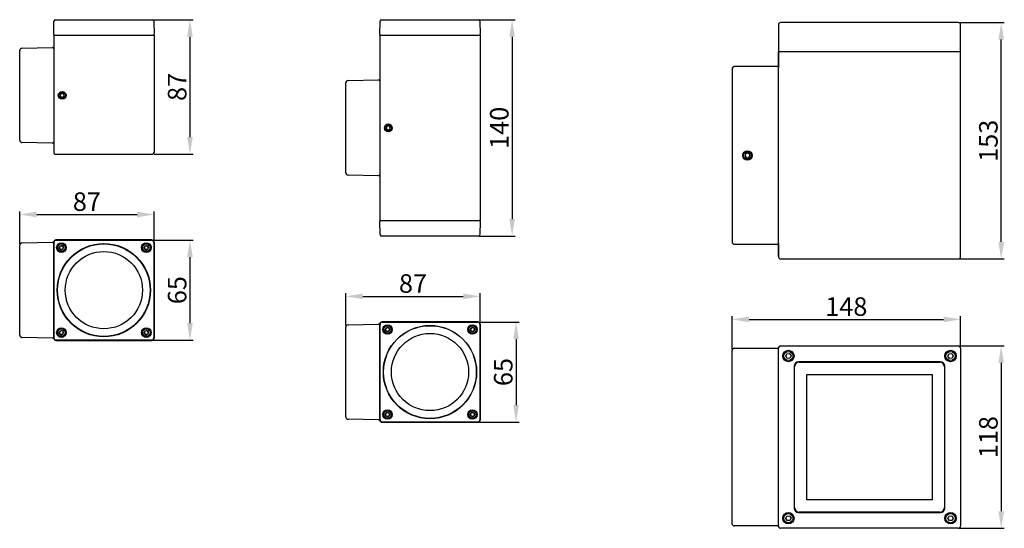
# Model space of a CAD drawing. Units: millimetres. Extents: x 1414 to 3094, y 1592 to 2181.
# Drawn here: x 1414 to 2052, y 1827 to 2156 of the extents above; entities that cross this region are included whole.
import ezdxf

# ---------------------------------------------------------------- set-up
doc = ezdxf.new("R2010")
doc.units = ezdxf.units.MM
doc.layers.add('DIM', color=114, linetype='Continuous', lineweight=13)
doc.styles.get("Standard").update_dxf_attribs({"font": 'arial.ttf'})
doc.dimstyles.new('B1-8', dxfattribs={"dimtxt": 8, "dimasz": 7, "dimexe": 2, "dimexo": 1, "dimtad": 1, "dimtoh": 1, "dimtxsty": 'Standard', "dimcen": 2.5, "dimadec": 0, "dimazin": 0, "dimtfac": 1, "dimtmove": 0, "dimatfit": 3, "dimfxl": 1, "dimarcsym": 0})

# ---------------------------------------------------------------- blocks, each defined once
blk = doc.blocks.new('*D38')
at = {"layer": 'Defpoints', "color": 0, "ltscale": 0.1, "transparency": 16777216}
for p in [(1500.38, 2156.41), (1500.38, 2069.41), (1524.61, 2069.41)]:
    blk.add_point(p, dxfattribs=at)
at = {"layer": 'DIM', "color": 0, "lineweight": -2, "ltscale": 0.1, "transparency": 16777216}
for p, q in [((1501.38, 2156.41), (1526.61, 2156.41)), ((1524.61, 2145.41), (1524.61, 2080.41)), ((1501.38, 2069.41), (1526.61, 2069.41))]:
    blk.add_line(p, q, dxfattribs=at)
at = {"layer": 'DIM', "color": 0, "ltscale": 0.1, "transparency": 16777216}
for points in [[(1522.78, 2145.41), (1526.45, 2145.41), (1524.61, 2156.41)], [(1522.78, 2080.41), (1526.45, 2080.41), (1524.61, 2069.41)]]:
    blk.add_solid(points, dxfattribs=at)
at = {"layer": 'DIM', "color": 0, "ltscale": 0.1, "transparency": 16777216, "insert": (1517.86, 2112.91), "char_height": 12, "attachment_point": 5, "rotation": 90}
blk.add_mtext('87', dxfattribs=at)
blk = doc.blocks.new('*D39')
at = {"layer": 'Defpoints', "color": 0, "ltscale": 0.1, "transparency": 16777216}
for p in [(1499.72, 2013.71), (1499.72, 1949.03), (1524.61, 1949.03)]:
    blk.add_point(p, dxfattribs=at)
at = {"layer": 'DIM', "color": 0, "lineweight": -2, "ltscale": 0.1, "transparency": 16777216}
for p, q in [((1500.72, 2013.71), (1526.61, 2013.71)), ((1524.61, 2002.71), (1524.61, 1960.03)), ((1500.72, 1949.03), (1526.61, 1949.03))]:
    blk.add_line(p, q, dxfattribs=at)
at = {"layer": 'DIM', "color": 0, "ltscale": 0.1, "transparency": 16777216}
for points in [[(1522.78, 2002.71), (1526.45, 2002.71), (1524.61, 2013.71)], [(1522.78, 1960.03), (1526.45, 1960.03), (1524.61, 1949.03)]]:
    blk.add_solid(points, dxfattribs=at)
at = {"layer": 'DIM', "color": 0, "ltscale": 0.1, "transparency": 16777216, "insert": (1517.86, 1981.37), "char_height": 12, "attachment_point": 5, "rotation": 90}
blk.add_mtext('65', dxfattribs=at)
blk = doc.blocks.new('*D49')
at = {"layer": 'Defpoints', "color": 0, "ltscale": 0.1, "transparency": 16777216}
for p in [(1501.38, 2030.35), (1414.38, 2010.44), (1501.38, 2012.37)]:
    blk.add_point(p, dxfattribs=at)
at = {"layer": 'DIM', "color": 0, "lineweight": -2, "ltscale": 0.1, "transparency": 16777216}
for p, q in [((1414.38, 2011.44), (1414.38, 2032.35)), ((1425.38, 2030.35), (1490.38, 2030.35)), ((1501.38, 2013.37), (1501.38, 2032.35))]:
    blk.add_line(p, q, dxfattribs=at)
at = {"layer": 'DIM', "color": 0, "ltscale": 0.1, "transparency": 16777216}
for points in [[(1425.38, 2032.18), (1425.38, 2028.51), (1414.38, 2030.35)], [(1490.38, 2032.18), (1490.38, 2028.51), (1501.38, 2030.35)]]:
    blk.add_solid(points, dxfattribs=at)
at = {"layer": 'DIM', "color": 0, "ltscale": 0.1, "transparency": 16777216, "insert": (1457.88, 2037.1), "char_height": 12, "attachment_point": 5}
blk.add_mtext('87', dxfattribs=at)
blk = doc.blocks.new('*D40')
at = {"layer": 'Defpoints', "color": 0, "ltscale": 0.1, "transparency": 16777216}
for p in [(1710.85, 2156.41), (1710.85, 2016.41), (1733.17, 2016.41)]:
    blk.add_point(p, dxfattribs=at)
at = {"layer": 'DIM', "color": 0, "lineweight": -2, "ltscale": 0.1, "transparency": 16777216}
for p, q in [((1711.85, 2156.41), (1735.17, 2156.41)), ((1733.17, 2145.41), (1733.17, 2027.41)), ((1711.85, 2016.41), (1735.17, 2016.41))]:
    blk.add_line(p, q, dxfattribs=at)
at = {"layer": 'DIM', "color": 0, "ltscale": 0.1, "transparency": 16777216}
for points in [[(1731.33, 2145.41), (1735, 2145.41), (1733.17, 2156.41)], [(1731.33, 2027.41), (1735, 2027.41), (1733.17, 2016.41)]]:
    blk.add_solid(points, dxfattribs=at)
at = {"layer": 'DIM', "color": 0, "ltscale": 0.1, "transparency": 16777216, "insert": (1726.42, 2086.41), "char_height": 12, "attachment_point": 5, "rotation": 90}
blk.add_mtext('140', dxfattribs=at)
blk = doc.blocks.new('*D44')
at = {"layer": 'Defpoints', "color": 0, "ltscale": 0.1, "transparency": 16777216}
for p in [(1710.85, 1960.71), (1710.85, 1896.03), (1735.74, 1896.03)]:
    blk.add_point(p, dxfattribs=at)
at = {"layer": 'DIM', "color": 0, "lineweight": -2, "ltscale": 0.1, "transparency": 16777216}
for p, q in [((1711.85, 1960.71), (1737.74, 1960.71)), ((1735.74, 1949.71), (1735.74, 1907.03)), ((1711.85, 1896.03), (1737.74, 1896.03))]:
    blk.add_line(p, q, dxfattribs=at)
at = {"layer": 'DIM', "color": 0, "ltscale": 0.1, "transparency": 16777216}
for points in [[(1733.91, 1949.71), (1737.57, 1949.71), (1735.74, 1960.71)], [(1733.91, 1907.03), (1737.57, 1907.03), (1735.74, 1896.03)]]:
    blk.add_solid(points, dxfattribs=at)
at = {"layer": 'DIM', "color": 0, "ltscale": 0.1, "transparency": 16777216, "insert": (1728.99, 1928.37), "char_height": 12, "attachment_point": 5, "rotation": 90}
blk.add_mtext('65', dxfattribs=at)
blk = doc.blocks.new('*D52')
at = {"layer": 'Defpoints', "color": 0, "ltscale": 0.1, "transparency": 16777216}
for p in [(1712.51, 1977.35), (1625.51, 1957.44), (1712.51, 1959.37)]:
    blk.add_point(p, dxfattribs=at)
at = {"layer": 'DIM', "color": 0, "lineweight": -2, "ltscale": 0.1, "transparency": 16777216}
for p, q in [((1625.51, 1958.44), (1625.51, 1979.35)), ((1636.51, 1977.35), (1701.51, 1977.35)), ((1712.51, 1960.37), (1712.51, 1979.35))]:
    blk.add_line(p, q, dxfattribs=at)
at = {"layer": 'DIM', "color": 0, "ltscale": 0.1, "transparency": 16777216}
for points in [[(1636.51, 1979.18), (1636.51, 1975.51), (1625.51, 1977.35)], [(1701.51, 1979.18), (1701.51, 1975.51), (1712.51, 1977.35)]]:
    blk.add_solid(points, dxfattribs=at)
at = {"layer": 'DIM', "color": 0, "ltscale": 0.1, "transparency": 16777216, "insert": (1669.01, 1984.1), "char_height": 12, "attachment_point": 5}
blk.add_mtext('87', dxfattribs=at)
blk = doc.blocks.new('*D41')
at = {"layer": 'Defpoints', "color": 0, "ltscale": 0.1, "transparency": 16777216}
for p in [(2023.54, 1962.43), (1875.54, 1942.23), (2023.54, 1943.73)]:
    blk.add_point(p, dxfattribs=at)
at = {"layer": 'DIM', "color": 0, "lineweight": -2, "ltscale": 0.1, "transparency": 16777216}
for p, q in [((1875.54, 1943.23), (1875.54, 1964.43)), ((2023.54, 1944.73), (2023.54, 1964.43)), ((1886.54, 1962.43), (2012.54, 1962.43))]:
    blk.add_line(p, q, dxfattribs=at)
at = {"layer": 'DIM', "color": 0, "ltscale": 0.1, "transparency": 16777216}
for points in [[(1886.54, 1964.26), (1886.54, 1960.6), (1875.54, 1962.43)], [(2012.54, 1964.26), (2012.54, 1960.6), (2023.54, 1962.43)]]:
    blk.add_solid(points, dxfattribs=at)
at = {"layer": 'DIM', "color": 0, "ltscale": 0.1, "transparency": 16777216, "insert": (1949.54, 1969.18), "char_height": 12, "attachment_point": 5}
blk.add_mtext('148', dxfattribs=at)
blk = doc.blocks.new('*D54')
at = {"layer": 'Defpoints', "color": 0, "ltscale": 0.1, "transparency": 16777216}
for p in [(2022.04, 2154.54), (2049.83, 2154.54), (2022.04, 2001.54)]:
    blk.add_point(p, dxfattribs=at)
at = {"layer": 'DIM', "color": 0, "lineweight": -2, "ltscale": 0.1, "transparency": 16777216}
for p, q in [((2023.04, 2154.54), (2051.83, 2154.54)), ((2049.83, 2012.54), (2049.83, 2143.54)), ((2023.04, 2001.54), (2051.83, 2001.54))]:
    blk.add_line(p, q, dxfattribs=at)
at = {"layer": 'DIM', "color": 0, "ltscale": 0.1, "transparency": 16777216}
for points in [[(2047.99, 2143.54), (2051.66, 2143.54), (2049.83, 2154.54)], [(2047.99, 2012.54), (2051.66, 2012.54), (2049.83, 2001.54)]]:
    blk.add_solid(points, dxfattribs=at)
at = {"layer": 'DIM', "color": 0, "ltscale": 0.1, "transparency": 16777216, "insert": (2043.07, 2078.04), "char_height": 12, "attachment_point": 5, "rotation": 90}
blk.add_mtext('153', dxfattribs=at)
blk = doc.blocks.new('*D55')
at = {"layer": 'Defpoints', "color": 0, "ltscale": 0.1, "transparency": 16777216}
for p in [(2022.04, 1945.23), (2022.04, 1827.23), (2049.83, 1827.23)]:
    blk.add_point(p, dxfattribs=at)
at = {"layer": 'DIM', "color": 0, "lineweight": -2, "ltscale": 0.1, "transparency": 16777216}
for p, q in [((2023.04, 1945.23), (2051.83, 1945.23)), ((2049.83, 1934.23), (2049.83, 1838.23)), ((2023.04, 1827.23), (2051.83, 1827.23))]:
    blk.add_line(p, q, dxfattribs=at)
at = {"layer": 'DIM', "color": 0, "ltscale": 0.1, "transparency": 16777216}
for points in [[(2047.99, 1934.23), (2051.66, 1934.23), (2049.83, 1945.23)], [(2047.99, 1838.23), (2051.66, 1838.23), (2049.83, 1827.23)]]:
    blk.add_solid(points, dxfattribs=at)
at = {"layer": 'DIM', "color": 0, "ltscale": 0.1, "transparency": 16777216, "insert": (2043.07, 1886.23), "char_height": 12, "attachment_point": 5, "rotation": 90}
blk.add_mtext('118', dxfattribs=at)

msp = doc.modelspace()

# ---------------------------------------------------------------- linework, layer by layer
for p, q in [((1436.393, 2147.021), (1436.542, 2155.526)), ((1437.441, 2156.411), (1438.041, 2156.411)), ((1438.041, 2156.411), (1499.724, 2156.411)), ((1499.724, 2156.411), (1500.323, 2156.411)), ((1501.223, 2155.526), (1501.372, 2147.021)), ((1647.519, 2147.021), (1647.667, 2155.526)), ((1648.567, 2156.411), (1649.167, 2156.411)), ((1649.167, 2156.411), (1710.849, 2156.411)), ((1710.849, 2156.411), (1711.449, 2156.411)), ((1712.349, 2155.526), (1712.498, 2147.021)), ((1905.537, 2153.045), (1905.537, 2136.045)), ((2022.037, 2154.545), (1907.037, 2154.545)), ((2023.537, 2136.045), (2023.537, 2153.045)), ((1436.382, 2146.411), (1436.382, 2070.411)), ((1436.382, 2146.411), (1437.882, 2146.411)), ((1437.882, 2146.411), (1499.882, 2146.411)), ((1499.882, 2146.411), (1501.382, 2146.411)), ((1501.382, 2146.411), (1501.382, 2070.411)), ((1647.508, 2146.411), (1647.508, 2026.411)), ((1647.508, 2146.411), (1649.008, 2146.411)), ((1649.008, 2146.411), (1711.008, 2146.411)), ((1711.008, 2146.411), (1712.508, 2146.411)), ((1712.508, 2146.411), (1712.508, 2026.411)), ((1414.382, 2078.34), (1414.382, 2136.481)), ((1415.851, 2137.981), (1435.566, 2138.394)), ((1907.037, 2135.545), (1905.537, 2135.545)), ((1905.537, 2003.045), (1905.537, 2135.545)), ((1905.537, 2135.545), (1905.537, 2125.545)), ((2022.037, 2135.545), (1907.037, 2135.545)), ((2023.537, 2135.545), (2022.037, 2135.545)), ((2023.537, 2003.045), (2023.537, 2135.545)), ((1875.537, 2124.545), (1875.537, 2012.545)), ((1905.037, 2126.045), (1877.037, 2126.045)), ((1626.977, 2116.981), (1646.692, 2117.394)), ((1625.508, 2057.34), (1625.508, 2115.481)), ((1440.852, 2108.422), (1440.492, 2107.024)), ((1440.492, 2107.024), (1441.522, 2106.013)), ((1442.243, 2108.808), (1440.852, 2108.422)), ((1441.522, 2106.013), (1442.913, 2106.4)), ((1443.273, 2107.798), (1442.243, 2108.808)), ((1442.913, 2106.4), (1443.273, 2107.798)), ((1651.978, 2087.422), (1651.618, 2086.024)), ((1651.618, 2086.024), (1652.648, 2085.013)), ((1653.369, 2087.808), (1651.978, 2087.422)), ((1652.648, 2085.013), (1654.039, 2085.4)), ((1654.399, 2086.798), (1653.369, 2087.808)), ((1654.039, 2085.4), (1654.399, 2086.798)), ((1435.566, 2076.428), (1415.851, 2076.841)), ((1437.382, 2069.411), (1500.382, 2069.411)), ((1884.671, 2070.045), (1883.805, 2068.545)), ((1883.805, 2068.545), (1884.671, 2067.045)), ((1886.403, 2070.045), (1884.671, 2070.045)), ((1884.671, 2067.045), (1886.403, 2067.045)), ((1887.269, 2068.545), (1886.403, 2070.045)), ((1886.403, 2067.045), (1887.269, 2068.545)), ((1646.692, 2055.428), (1626.977, 2055.841)), ((1647.508, 2026.411), (1649.008, 2026.411)), ((1647.667, 2017.295), (1647.519, 2025.8)), ((1649.008, 2026.411), (1711.008, 2026.411)), ((1711.008, 2026.411), (1712.508, 2026.411)), ((1712.498, 2025.8), (1712.349, 2017.295)), ((1649.167, 2016.411), (1648.567, 2016.411)), ((1710.849, 2016.411), (1649.167, 2016.411)), ((1711.449, 2016.411), (1710.849, 2016.411)), ((1414.382, 1952.297), (1414.382, 2010.437)), ((1415.851, 2011.937), (1435.566, 2012.35)), ((1436.382, 1950.367), (1436.382, 2012.367)), ((1436.542, 2012.208), (1436.393, 2012.356)), ((1436.393, 2012.356), (1436.393, 1950.377)), ((1436.542, 1950.526), (1436.542, 2012.208)), ((1437.882, 2013.867), (1499.882, 2013.867)), ((1437.893, 2013.856), (1438.041, 2013.708)), ((1499.872, 2013.856), (1437.893, 2013.856)), ((1438.041, 2013.708), (1499.724, 2013.708)), ((1439.941, 2008.787), (1440.593, 2010.075)), ((1440.731, 2007.579), (1439.941, 2008.787)), ((1440.593, 2010.075), (1442.034, 2010.155)), ((1442.034, 2010.155), (1442.824, 2008.946)), ((1442.824, 2008.946), (1442.172, 2007.658)), ((1494.941, 2008.787), (1495.593, 2010.075)), ((1495.731, 2007.579), (1494.941, 2008.787)), ((1495.593, 2010.075), (1497.034, 2010.155)), ((1497.034, 2010.155), (1497.824, 2008.946)), ((1497.824, 2008.946), (1497.172, 2007.658)), ((1499.724, 2013.708), (1499.872, 2013.856)), ((1501.372, 2012.356), (1501.223, 2012.208)), ((1501.223, 2012.208), (1501.223, 1950.526)), ((1501.372, 1950.377), (1501.372, 2012.356)), ((1501.382, 2012.367), (1501.382, 1950.367)), ((1877.037, 2011.045), (1905.037, 2011.045)), ((1905.537, 2011.545), (1905.537, 2003.045)), ((1905.537, 2011.545), (1905.537, 2003.045)), ((1442.172, 2007.658), (1440.731, 2007.579)), ((1497.172, 2007.658), (1495.731, 2007.579)), ((1907.037, 2001.545), (2022.037, 2001.545)), ((1625.508, 1899.297), (1625.508, 1957.437)), ((1626.977, 1958.937), (1646.692, 1959.35)), ((1647.508, 1897.367), (1647.508, 1959.367)), ((1647.667, 1959.208), (1647.519, 1959.356)), ((1647.519, 1959.356), (1647.519, 1897.377)), ((1647.667, 1897.526), (1647.667, 1959.208)), ((1649.008, 1960.867), (1711.008, 1960.867)), ((1649.019, 1960.856), (1649.167, 1960.708)), ((1710.998, 1960.856), (1649.019, 1960.856)), ((1649.167, 1960.708), (1710.849, 1960.708)), ((1651.067, 1955.787), (1651.719, 1957.075)), ((1651.719, 1957.075), (1653.16, 1957.155)), ((1653.16, 1957.155), (1653.95, 1955.946)), ((1706.067, 1955.787), (1706.719, 1957.075)), ((1706.719, 1957.075), (1708.16, 1957.155)), ((1708.16, 1957.155), (1708.95, 1955.946)), ((1710.849, 1960.708), (1710.998, 1960.856)), ((1712.498, 1959.356), (1712.349, 1959.208)), ((1712.349, 1959.208), (1712.349, 1897.526)), ((1712.498, 1897.377), (1712.498, 1959.356)), ((1712.508, 1959.367), (1712.508, 1897.367)), ((1435.566, 1950.384), (1415.851, 1950.797)), ((1439.941, 1953.787), (1440.593, 1955.075)), ((1440.731, 1952.579), (1439.941, 1953.787)), ((1440.593, 1955.075), (1442.034, 1955.155)), ((1442.172, 1952.658), (1440.731, 1952.579)), ((1442.034, 1955.155), (1442.824, 1953.946)), ((1442.824, 1953.946), (1442.172, 1952.658)), ((1494.941, 1953.787), (1495.593, 1955.075)), ((1495.731, 1952.579), (1494.941, 1953.787)), ((1495.593, 1955.075), (1497.034, 1955.155)), ((1497.172, 1952.658), (1495.731, 1952.579)), ((1497.034, 1955.155), (1497.824, 1953.946)), ((1497.824, 1953.946), (1497.172, 1952.658)), ((1651.857, 1954.579), (1651.067, 1955.787)), ((1653.298, 1954.658), (1651.857, 1954.579)), ((1653.95, 1955.946), (1653.298, 1954.658)), ((1706.857, 1954.579), (1706.067, 1955.787)), ((1708.298, 1954.658), (1706.857, 1954.579)), ((1708.95, 1955.946), (1708.298, 1954.658)), ((1436.393, 1950.377), (1436.542, 1950.526)), ((1499.882, 1948.867), (1437.882, 1948.867)), ((1438.041, 1949.026), (1437.893, 1948.877)), ((1437.893, 1948.877), (1499.872, 1948.877)), ((1499.724, 1949.026), (1438.041, 1949.026)), ((1499.872, 1948.877), (1499.724, 1949.026)), ((1501.223, 1950.526), (1501.372, 1950.377)), ((1907.037, 1945.23), (2022.037, 1945.23)), ((1875.537, 1830.23), (1875.537, 1942.23)), ((1877.037, 1943.73), (1905.037, 1943.73)), ((1905.537, 1828.73), (1905.537, 1943.73)), ((1910.307, 1938.634), (1911.089, 1940.18)), ((1911.255, 1937.184), (1910.307, 1938.634)), ((1911.089, 1940.18), (1912.819, 1940.275)), ((1912.819, 1940.275), (1913.766, 1938.825)), ((1913.766, 1938.825), (1912.984, 1937.28)), ((2015.307, 1938.634), (2016.089, 1940.18)), ((2016.255, 1937.184), (2015.307, 1938.634)), ((2016.089, 1940.18), (2017.819, 1940.275)), ((2017.819, 1940.275), (2018.766, 1938.825)), ((2018.766, 1938.825), (2017.984, 1937.28)), ((2023.537, 1943.73), (2023.537, 1828.73)), ((1912.984, 1937.28), (1911.255, 1937.184)), ((1915.837, 1932.23), (1915.837, 1840.23)), ((1916.037, 1840.73), (1916.037, 1931.73)), ((2010.537, 1934.93), (1918.537, 1934.93)), ((1919.037, 1934.73), (2010.037, 1934.73)), ((2013.037, 1931.73), (2013.037, 1840.73)), ((2013.237, 1840.23), (2013.237, 1932.23)), ((2017.984, 1937.28), (2016.255, 1937.184)), ((1924.027, 1926.74), (2005.047, 1926.74)), ((1924.027, 1845.72), (1924.027, 1926.74)), ((1924.037, 1926.73), (2005.037, 1926.73)), ((1924.037, 1845.73), (1924.037, 1926.73)), ((2005.037, 1926.73), (2005.037, 1845.73)), ((2005.047, 1926.74), (2005.047, 1845.72)), ((1651.067, 1900.787), (1651.719, 1902.075)), ((1651.857, 1899.579), (1651.067, 1900.787)), ((1651.719, 1902.075), (1653.16, 1902.155)), ((1653.298, 1899.658), (1651.857, 1899.579)), ((1653.16, 1902.155), (1653.95, 1900.946)), ((1653.95, 1900.946), (1653.298, 1899.658)), ((1706.067, 1900.787), (1706.719, 1902.075)), ((1706.857, 1899.579), (1706.067, 1900.787)), ((1706.719, 1902.075), (1708.16, 1902.155)), ((1708.298, 1899.658), (1706.857, 1899.579)), ((1708.16, 1902.155), (1708.95, 1900.946)), ((1708.95, 1900.946), (1708.298, 1899.658)), ((1646.692, 1897.384), (1626.977, 1897.797)), ((1647.519, 1897.377), (1647.667, 1897.526)), ((1711.008, 1895.867), (1649.008, 1895.867)), ((1649.167, 1896.026), (1649.019, 1895.877)), ((1649.019, 1895.877), (1710.998, 1895.877)), ((1710.849, 1896.026), (1649.167, 1896.026)), ((1710.998, 1895.877), (1710.849, 1896.026)), ((1712.349, 1897.526), (1712.498, 1897.377)), ((2005.047, 1845.72), (1924.027, 1845.72)), ((2005.037, 1845.73), (1924.037, 1845.73)), ((1918.537, 1837.53), (2010.537, 1837.53)), ((2010.037, 1837.73), (1919.037, 1837.73)), ((1910.307, 1833.634), (1911.089, 1835.18)), ((1911.255, 1832.184), (1910.307, 1833.634)), ((1911.089, 1835.18), (1912.819, 1835.275)), ((1912.984, 1832.28), (1911.255, 1832.184)), ((1912.819, 1835.275), (1913.766, 1833.825)), ((1913.766, 1833.825), (1912.984, 1832.28)), ((2015.307, 1833.634), (2016.089, 1835.18)), ((2016.255, 1832.184), (2015.307, 1833.634)), ((2016.089, 1835.18), (2017.819, 1835.275)), ((2017.984, 1832.28), (2016.255, 1832.184)), ((2017.819, 1835.275), (2018.766, 1833.825)), ((2018.766, 1833.825), (2017.984, 1832.28)), ((1905.037, 1828.73), (1877.037, 1828.73)), ((2022.037, 1827.23), (1907.037, 1827.23))]:
    msp.add_line(p, q)
for centre, radius in [((1441.882, 2107.411), 2.5), ((1441.882, 2107.411), 2.067), ((1653.008, 2086.411), 2.5), ((1653.008, 2086.411), 2.067), ((1885.537, 2068.545), 3), ((1885.537, 2068.545), 2.828), ((1885.537, 2068.545), 2.459), ((1441.382, 2008.867), 3.069), ((1441.382, 2008.867), 2.75), ((1468.882, 1981.367), 30.185), ((1468.882, 1981.367), 30), ((1441.382, 2008.867), 2.375), ((1496.382, 2008.867), 3.069), ((1496.382, 2008.867), 2.75), ((1496.382, 2008.867), 2.375), ((1468.882, 1981.367), 25), ((1652.508, 1955.867), 3.069), ((1652.508, 1955.867), 2.75), ((1680.008, 1928.367), 30.185), ((1680.008, 1928.367), 30), ((1652.508, 1955.867), 2.375), ((1707.508, 1955.867), 3.069), ((1707.508, 1955.867), 2.75), ((1707.508, 1955.867), 2.375), ((1441.382, 1953.867), 3.069), ((1441.382, 1953.867), 2.75), ((1441.382, 1953.867), 2.375), ((1496.382, 1953.867), 3.069), ((1496.382, 1953.867), 2.75), ((1496.382, 1953.867), 2.375), ((1680.008, 1928.367), 25), ((1912.037, 1938.73), 3.7), ((1912.037, 1938.73), 3), ((2017.037, 1938.73), 3.7), ((2017.037, 1938.73), 3), ((1652.508, 1900.867), 3.069), ((1652.508, 1900.867), 2.75), ((1652.508, 1900.867), 2.375), ((1707.508, 1900.867), 3.069), ((1707.508, 1900.867), 2.75), ((1707.508, 1900.867), 2.375), ((1912.037, 1833.73), 3.7), ((1912.037, 1833.73), 3), ((2017.037, 1833.73), 3.7), ((2017.037, 1833.73), 3)]:
    msp.add_circle(centre, radius)
for centre, radius, start, end in [((1437.441, 2155.511), 0.9, 90, 179), ((1500.323, 2155.511), 0.9, 1, 90), ((1648.567, 2155.511), 0.9, 90, 179), ((1711.449, 2155.511), 0.9, 1, 90), ((1907.037, 2153.045), 1.5, 90, 180), ((2022.037, 2153.045), 1.5, 0, 90), ((1436.993, 2147.011), 0.6, 179, 270), ((1500.772, 2147.011), 0.6, 270, 1), ((1648.119, 2147.011), 0.6, 179, 270), ((1711.898, 2147.011), 0.6, 270, 1), ((1415.882, 2136.481), 1.5, 91.2, 180), ((1435.582, 2137.594), 0.8, 0, 91.2), ((1906.037, 2136.045), 0.5, 180, 270), ((2023.037, 2136.045), 0.5, 270, 0), ((1877.037, 2124.545), 1.5, 90, 180), ((1905.037, 2125.545), 0.5, 0, 90), ((1627.008, 2115.481), 1.5, 91.2, 180), ((1646.708, 2116.594), 0.8, 0, 91.2), ((1441.882, 2107.411), 1.25, 165.545189, 225.545189), ((1441.882, 2107.411), 1.25, 105.545189, 165.545189), ((1441.882, 2107.411), 1.25, 225.545189, 285.545189), ((1441.882, 2107.411), 1.25, 45.545189, 105.545189), ((1441.882, 2107.411), 1.25, 285.545189, 345.545189), ((1441.882, 2107.411), 1.25, 345.545189, 45.545189), ((1653.008, 2086.411), 1.25, 165.545189, 225.545189), ((1653.008, 2086.411), 1.25, 105.545189, 165.545189), ((1653.008, 2086.411), 1.25, 225.545189, 285.545189), ((1653.008, 2086.411), 1.25, 45.545189, 105.545189), ((1653.008, 2086.411), 1.25, 285.545189, 345.545189), ((1653.008, 2086.411), 1.25, 345.545189, 45.545189), ((1415.882, 2078.34), 1.5, 180, 268.8), ((1435.582, 2077.228), 0.8, 268.8, 0), ((1437.382, 2070.411), 1, 180, 270), ((1500.382, 2070.411), 1, 270, 0), ((1885.537, 2068.545), 1.5, 150, 210), ((1885.537, 2068.545), 1.5, 90, 150), ((1885.537, 2068.545), 1.5, 210, 270), ((1885.537, 2068.545), 1.5, 30, 90), ((1885.537, 2068.545), 1.5, 270, 330), ((1885.537, 2068.545), 1.5, 330, 30), ((1627.008, 2057.34), 1.5, 180, 268.8), ((1646.708, 2056.228), 0.8, 268.8, 0), ((1648.119, 2025.811), 0.6, 90, 181), ((1711.898, 2025.811), 0.6, 359, 90), ((1648.567, 2017.311), 0.9, 181, 270), ((1711.449, 2017.311), 0.9, 270, 359), ((1415.882, 2010.437), 1.5, 91.2, 180), ((1435.582, 2011.55), 0.8, 0, 91.2), ((1437.882, 2012.367), 1.5, 90, 180), ((1441.382, 2008.867), 1.25, 153.15762, 213.15762), ((1441.382, 2008.867), 1.25, 93.15762, 153.15762), ((1441.382, 2008.867), 1.25, 213.15762, 273.15762), ((1441.382, 2008.867), 1.25, 33.15762, 93.15762), ((1441.382, 2008.867), 1.25, 273.15762, 333.15762), ((1441.382, 2008.867), 1.25, 333.15762, 33.15762), ((1496.382, 2008.867), 1.25, 153.15762, 213.15762), ((1496.382, 2008.867), 1.25, 93.15762, 153.15762), ((1496.382, 2008.867), 1.25, 213.15762, 273.15762), ((1496.382, 2008.867), 1.25, 33.15762, 93.15762), ((1496.382, 2008.867), 1.25, 273.15762, 333.15762), ((1496.382, 2008.867), 1.25, 333.15762, 33.15762), ((1499.882, 2012.367), 1.5, 0, 90), ((1877.037, 2012.545), 1.5, 180, 270), ((1905.037, 2011.545), 0.5, 270, 0), ((1907.037, 2003.045), 1.5, 180, 270), ((2022.037, 2003.045), 1.5, 270, 0), ((1627.008, 1957.437), 1.5, 91.2, 180), ((1646.708, 1958.55), 0.8, 0, 91.2), ((1649.008, 1959.367), 1.5, 90, 180), ((1652.508, 1955.867), 1.25, 93.15762, 153.15762), ((1652.508, 1955.867), 1.25, 33.15762, 93.15762), ((1707.508, 1955.867), 1.25, 93.15762, 153.15762), ((1707.508, 1955.867), 1.25, 33.15762, 93.15762), ((1711.008, 1959.367), 1.5, 0, 90), ((1415.882, 1952.297), 1.5, 180, 268.8), ((1435.582, 1951.184), 0.8, 268.8, 0), ((1441.382, 1953.867), 1.25, 153.15762, 213.15762), ((1441.382, 1953.867), 1.25, 93.15762, 153.15762), ((1441.382, 1953.867), 1.25, 213.15762, 273.15762), ((1441.382, 1953.867), 1.25, 33.15762, 93.15762), ((1441.382, 1953.867), 1.25, 273.15762, 333.15762), ((1441.382, 1953.867), 1.25, 333.15762, 33.15762), ((1496.382, 1953.867), 1.25, 153.15762, 213.15762), ((1496.382, 1953.867), 1.25, 93.15762, 153.15762), ((1496.382, 1953.867), 1.25, 213.15762, 273.15762), ((1496.382, 1953.867), 1.25, 33.15762, 93.15762), ((1496.382, 1953.867), 1.25, 273.15762, 333.15762), ((1496.382, 1953.867), 1.25, 333.15762, 33.15762), ((1652.508, 1955.867), 1.25, 153.15762, 213.15762), ((1652.508, 1955.867), 1.25, 213.15762, 273.15762), ((1652.508, 1955.867), 1.25, 273.15762, 333.15762), ((1652.508, 1955.867), 1.25, 333.15762, 33.15762), ((1707.508, 1955.867), 1.25, 153.15762, 213.15762), ((1707.508, 1955.867), 1.25, 213.15762, 273.15762), ((1707.508, 1955.867), 1.25, 273.15762, 333.15762), ((1707.508, 1955.867), 1.25, 333.15762, 33.15762), ((1437.882, 1950.367), 1.5, 180, 270), ((1499.882, 1950.367), 1.5, 270, 0), ((1907.037, 1943.73), 1.5, 90, 180), ((2022.037, 1943.73), 1.5, 0, 90), ((1877.037, 1942.23), 1.5, 90, 180), ((1905.037, 1943.23), 0.5, 0, 90), ((1918.537, 1932.23), 2.7, 90, 180), ((1919.037, 1931.73), 3, 90, 180), ((2010.037, 1931.73), 3, 0, 90), ((2010.537, 1932.23), 2.7, 0, 90), ((1652.508, 1900.867), 1.25, 153.15762, 213.15762), ((1652.508, 1900.867), 1.25, 93.15762, 153.15762), ((1652.508, 1900.867), 1.25, 213.15762, 273.15762), ((1652.508, 1900.867), 1.25, 33.15762, 93.15762), ((1652.508, 1900.867), 1.25, 273.15762, 333.15762), ((1652.508, 1900.867), 1.25, 333.15762, 33.15762), ((1707.508, 1900.867), 1.25, 153.15762, 213.15762), ((1707.508, 1900.867), 1.25, 93.15762, 153.15762), ((1707.508, 1900.867), 1.25, 213.15762, 273.15762), ((1707.508, 1900.867), 1.25, 33.15762, 93.15762), ((1707.508, 1900.867), 1.25, 273.15762, 333.15762), ((1707.508, 1900.867), 1.25, 333.15762, 33.15762), ((1627.008, 1899.297), 1.5, 180, 268.8), ((1646.708, 1898.184), 0.8, 268.8, 0), ((1649.008, 1897.367), 1.5, 180, 270), ((1711.008, 1897.367), 1.5, 270, 0), ((1918.537, 1840.23), 2.7, 180, 270), ((1919.037, 1840.73), 3, 180, 270), ((2010.037, 1840.73), 3, 270, 0), ((2010.537, 1840.23), 2.7, 270, 0), ((1877.037, 1830.23), 1.5, 180, 270), ((1905.037, 1829.23), 0.5, 270, 0), ((1907.037, 1828.73), 1.5, 180, 270), ((2022.037, 1828.73), 1.5, 270, 0)]:
    msp.add_arc(centre, radius, start, end)
for centre, major_axis, ratio, start_param, end_param in [((1437.893, 2012.356), (1.061, -1.061), 0.999939, 2.3563468, 3.9268385), ((1438.042, 2012.208), (1.061, 1.061), 0.9999391, 0.7855505, 2.3560422), ((1499.723, 2012.208), (1.061, -1.061), 0.9999391, 0.7855505, 2.3560422), ((1499.872, 2012.356), (1.061, 1.061), 0.999939, 5.4979394, 7.0684312), ((1649.019, 1959.356), (1.061, -1.061), 0.999939, 2.3563468, 3.9268385), ((1649.167, 1959.208), (1.061, 1.061), 0.9999391, 0.7855505, 2.3560422), ((1710.849, 1959.208), (1.061, -1.061), 0.9999391, 0.7855505, 2.3560422), ((1710.998, 1959.356), (1.061, 1.061), 0.999939, 5.4979394, 7.0684312), ((1437.893, 1950.378), (1.061, 1.061), 0.999939, 2.3563468, 3.9268385), ((1438.042, 1950.526), (1.061, -1.061), 0.9999391, 3.9271431, 5.4976349), ((1499.723, 1950.526), (1.061, 1.061), 0.9999391, 3.9271431, 5.4976349), ((1499.872, 1950.378), (1.061, -1.061), 0.999939, 5.4979394, 7.0684312), ((1649.019, 1897.378), (1.061, 1.061), 0.999939, 2.3563468, 3.9268385), ((1649.167, 1897.526), (1.061, -1.061), 0.9999391, 3.9271431, 5.4976349), ((1710.849, 1897.526), (1.061, 1.061), 0.9999391, 3.9271431, 5.4976349), ((1710.998, 1897.378), (1.061, -1.061), 0.999939, 5.4979394, 7.0684312)]:
    msp.add_ellipse(centre, major_axis=major_axis, ratio=ratio, start_param=start_param, end_param=end_param)

# ---------------------------------------------------------------- dimensions: what is measured, and where the dimension line sits
at = {"layer": 'DIM', "ltscale": 0.1}
dim = msp.add_linear_dim(base=(1524.612, 2069.411), p1=(1500.382, 2156.411), p2=(1500.382, 2069.411), angle=90, dimstyle='B1-8', override={"dimtxt": 12, "dimasz": 11, "dimdec": 0}, dxfattribs=at)
dim.commit()
dim.dimension.update_dxf_attribs({"geometry": '*D38', "text_midpoint": (1524.612, 2112.911), "dimtype": 160})
for base, p1, p2, picture, middle in [((1733.168, 2016.411), (1710.849, 2156.411), (1710.849, 2016.411), '*D40', (1726.416, 2086.411)), ((2049.826, 2154.545), (2022.037, 2001.545), (2022.037, 2154.545), '*D54', (2043.07, 2078.045)), ((1524.612, 1949.026), (1499.724, 2013.708), (1499.724, 1949.026), '*D39', (1517.861, 1981.367)), ((1735.738, 1896.026), (1710.849, 1960.708), (1710.849, 1896.026), '*D44', (1728.986, 1928.367)), ((2049.826, 1827.23), (2022.037, 1945.23), (2022.037, 1827.23), '*D55', (2043.075, 1886.23))]:
    dim = msp.add_linear_dim(base=base, p1=p1, p2=p2, angle=90, dimstyle='B1-8', override={"dimtxt": 12, "dimasz": 11, "dimdec": 0}, dxfattribs=at)
    dim.commit()
    dim.dimension.update_dxf_attribs({"geometry": picture, "text_midpoint": middle})
for base, p1, p2, picture, middle in [((1501.382, 2030.346), (1414.382, 2010.437), (1501.382, 2012.367), '*D49', (1457.882, 2037.097)), ((1712.508, 1977.346), (1625.508, 1957.437), (1712.508, 1959.367), '*D52', (1669.008, 1984.097)), ((2023.537, 1962.428), (1875.537, 1942.23), (2023.537, 1943.73), '*D41', (1949.537, 1969.18))]:
    dim = msp.add_linear_dim(base=base, p1=p1, p2=p2, dimstyle='B1-8', override={"dimtxt": 12, "dimasz": 11, "dimdec": 0}, dxfattribs=at)
    dim.commit()
    dim.dimension.update_dxf_attribs({"geometry": picture, "text_midpoint": middle})

doc.saveas('drawing.dxf')
